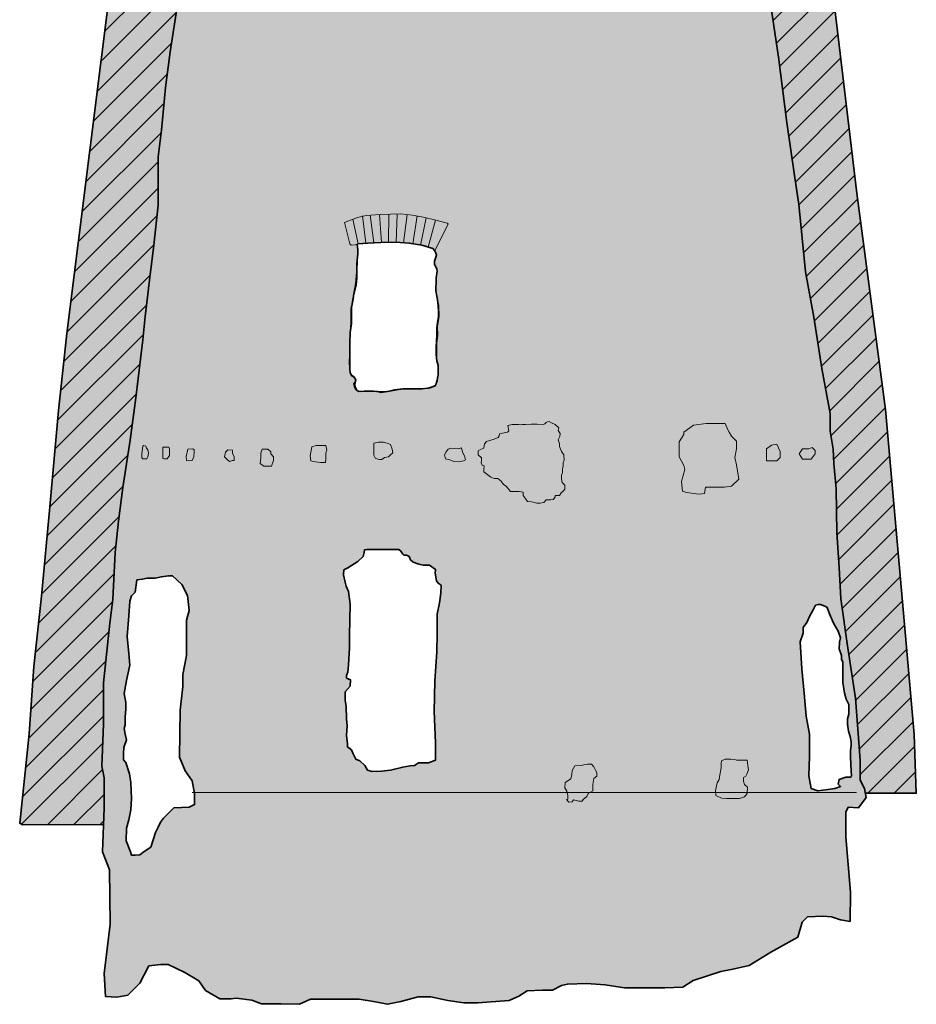
# Model space of a CAD drawing. Units: millimetres. Extents: x 289.133 to 289.973, y 222.319 to 222.913.
# Drawn here: x 289.391 to 289.544, y 222.547 to 222.715 of the extents above; entities that cross this region are included whole.
import ezdxf

# ---------------------------------------------------------------- set-up
doc = ezdxf.new("R2010")
doc.units = ezdxf.units.MM
for name, color, linetype, lineweight in [('brick', 32, 'Continuous', 9), ('outline', 7, 'Continuous', 35), ('stone', 253, 'Continuous', 9), ('thin line', 7, 'Continuous', 9)]:
    doc.layers.add(name, color=color, linetype=linetype, lineweight=lineweight)
doc.layers.add('interior elevation looking east', color=133, linetype='Continuous')
pattern_1 = [(45, (0, 0), (-0.00224506403, 0.00224506403), [])]

msp = doc.modelspace()

# ---------------------------------------------------------------- hatches: boundary and pattern name
at = {"layer": 'brick'}
msp.add_hatch(color=256, dxfattribs=at).paths.add_polyline_path([(289.44836, 222.67694), (289.4479, 222.6768), (289.4472, 222.67672), (289.44697, 222.67696), (289.44607, 222.68057), (289.44829, 222.68147), (289.44977, 222.68178), (289.45214, 222.68197), (289.45568, 222.68205), (289.45763, 222.68185), (289.45957, 222.6815), (289.46191, 222.68092), (289.46338, 222.68053), (289.46366, 222.68049), (289.46377, 222.6803), (289.46167, 222.67618), (289.46148, 222.67577), (289.46112, 222.67615), (289.46077, 222.67625), (289.46032, 222.67639), (289.45989, 222.67652), (289.45946, 222.67665), (289.45928, 222.6767), (289.45879, 222.67679), (289.4582, 222.67689), (289.45775, 222.67697), (289.45731, 222.67705), (289.45712, 222.67708), (289.45666, 222.6771), (289.45636, 222.67712), (289.45571, 222.67716), (289.45488, 222.67719), (289.45439, 222.6772), (289.45397, 222.67721), (289.45346, 222.6772), (289.45305, 222.6772), (289.45237, 222.67719), (289.4516, 222.67716), (289.45122, 222.67714), (289.45082, 222.67712), (289.45036, 222.67709), (289.4499, 222.67707), (289.44955, 222.67704), (289.4492, 222.67701), (289.4488, 222.67698)])
at = {"layer": 'stone'}
h = msp.add_hatch(color=256, dxfattribs=at)
h.paths.add_polyline_path([(289.52701, 222.73841), (289.52309, 222.76266), (289.52069, 222.77643), (289.51918, 222.78514), (289.51726, 222.79742), (289.5171, 222.79778), (289.51661, 222.79788), (289.51619, 222.79786), (289.51563, 222.79786), (289.51545, 222.7986), (289.51519, 222.79883), (289.51459, 222.79896), (289.51251, 222.79932), (289.51001, 222.79946), (289.50879, 222.79946), (289.5086, 222.79931), (289.5083, 222.79865), (289.50843, 222.79852), (289.50792, 222.79673), (289.50881, 222.79406), (289.5097, 222.78705), (289.5106, 222.78208), (289.5106, 222.77775), (289.5106, 222.77367), (289.51111, 222.76794), (289.51419, 222.75574), (289.51559, 222.74823), (289.51623, 222.7453), (289.51623, 222.74237), (289.51725, 222.73268), (289.51789, 222.72644), (289.51789, 222.72453), (289.5184, 222.72071), (289.52018, 222.70886), (289.52158, 222.69765), (289.52287, 222.68863), (289.52364, 222.68366), (289.52478, 222.67219), (289.52619, 222.66442), (289.52759, 222.65563), (289.52899, 222.64799), (289.52899, 222.64493), (289.5295, 222.64187), (289.52963, 222.63945), (289.53001, 222.63512), (289.53015, 222.62764), (289.53053, 222.62165), (289.53078, 222.6163), (289.53193, 222.60828), (289.53333, 222.59936), (289.5341, 222.58878), (289.5341, 222.58534), (289.53486, 222.58394), (289.535, 222.58313), (289.54369, 222.58312), (289.54333, 222.59312), (289.5417, 222.61194), (289.53845, 222.64865), (289.53356, 222.6856), (289.52959, 222.7185)])
h.paths.add_polyline_path([(289.41932, 222.72952), (289.42089, 222.7425), (289.42283, 222.75937), (289.42405, 222.76695), (289.4251, 222.77278), (289.42519, 222.77696), (289.4251, 222.78114), (289.42571, 222.78907), (289.42614, 222.79552), (289.42474, 222.79513), (289.42383, 222.79615), (289.42271, 222.79691), (289.4215, 222.79691), (289.42043, 222.79691), (289.41886, 222.79686), (289.4175, 222.7966), (289.41725, 222.79576), (289.41639, 222.79012), (289.41622, 222.78586), (289.41622, 222.78329), (289.41537, 222.78032), (289.40648, 222.72431), (289.39863, 222.66166), (289.39722, 222.64848), (289.39575, 222.63204), (289.39434, 222.61677), (289.39304, 222.60475), (289.39225, 222.59327), (289.39061, 222.578), (289.39106, 222.57772), (289.40492, 222.57779), (289.40501, 222.58063), (289.40501, 222.58573), (289.40465, 222.58776), (289.40492, 222.5949), (289.40492, 222.60196), (289.40597, 222.61214), (289.40649, 222.61623), (289.40693, 222.62424), (289.40745, 222.62956), (289.40824, 222.63531), (289.40946, 222.64341), (289.41042, 222.65064), (289.41165, 222.66055), (289.412, 222.66456), (289.41278, 222.67074), (289.41348, 222.67675), (289.41426, 222.68355), (289.41426, 222.68834), (289.41426, 222.69182), (289.41479, 222.69635), (289.41548, 222.70367), (289.41627, 222.70977), (289.41758, 222.71819)])
h = msp.add_hatch(color=256, dxfattribs=at)
h.paths.add_polyline_path([(289.5075, 222.79927), (289.50689, 222.79857), (289.50646, 222.7977), (289.50602, 222.79726), (289.50515, 222.79526), (289.50471, 222.79343), (289.50384, 222.7909), (289.50393, 222.78846), (289.50393, 222.78698), (289.50367, 222.78603), (289.50271, 222.78594), (289.50193, 222.78568), (289.50149, 222.78367), (289.50088, 222.78211), (289.50027, 222.78141), (289.50027, 222.77941), (289.50027, 222.77827), (289.49975, 222.77758), (289.49757, 222.77723), (289.49609, 222.77766), (289.4946, 222.77749), (289.4926, 222.77653), (289.49094, 222.7761), (289.49063, 222.77504), (289.49002, 222.77165), (289.48854, 222.77095), (289.48688, 222.77104), (289.48592, 222.77104), (289.48531, 222.77025), (289.48444, 222.7699), (289.48348, 222.77025), (289.48313, 222.77104), (289.48287, 222.77173), (289.48226, 222.77112), (289.48139, 222.77025), (289.48035, 222.77025), (289.48, 222.7706), (289.47921, 222.77095), (289.47799, 222.77086), (289.47721, 222.77095), (289.47677, 222.77138), (289.4759, 222.7713), (289.47512, 222.77147), (289.47503, 222.77182), (289.47468, 222.77217), (289.47477, 222.77278), (289.47529, 222.77365), (289.47529, 222.77435), (289.47381, 222.77435), (289.4725, 222.77443), (289.47189, 222.77539), (289.47189, 222.77678), (289.47268, 222.77905), (289.47302, 222.7814), (289.47302, 222.78227), (289.47346, 222.78323), (289.47398, 222.78401), (289.47477, 222.78428), (289.47538, 222.78462), (289.47546, 222.78541), (289.47485, 222.78593), (289.47372, 222.78663), (289.47302, 222.78671), (289.47233, 222.78767), (289.47233, 222.78854), (289.4718, 222.78976), (289.47006, 222.79063), (289.46901, 222.79098), (289.46749, 222.79076), (289.46627, 222.79015), (289.46461, 222.79015), (289.46365, 222.79084), (289.46357, 222.79206), (289.46304, 222.79267), (289.46182, 222.79267), (289.4606, 222.79276), (289.45999, 222.79337), (289.45825, 222.79398), (289.45581, 222.79389), (289.45424, 222.7932), (289.45224, 222.79302), (289.45076, 222.79267), (289.44962, 222.79224), (289.44701, 222.79145), (289.4457, 222.79111), (289.44492, 222.79137), (289.44282, 222.79128), (289.44108, 222.79111), (289.44021, 222.79058), (289.43904, 222.78942), (289.4387, 222.78759), (289.43826, 222.78567), (289.43687, 222.78437), (289.43687, 222.78289), (289.4366, 222.78088), (289.4353, 222.77905), (289.43451, 222.77905), (289.43364, 222.77975), (289.43277, 222.78088), (289.43181, 222.78088), (289.42946, 222.78088), (289.42789, 222.78132), (289.42702, 222.78167), (289.42641, 222.78271), (289.42667, 222.78463), (289.42693, 222.7862), (289.42754, 222.78681), (289.42754, 222.78759), (289.42798, 222.79029), (289.42763, 222.79125), (289.42832, 222.79247), (289.42867, 222.7936), (289.42867, 222.79473), (289.42798, 222.79595), (289.4278, 222.79621), (289.42684, 222.79586), (289.42614, 222.79552), (289.42571, 222.78907), (289.4251, 222.78114), (289.42519, 222.77696), (289.4251, 222.77278), (289.42405, 222.76695), (289.42283, 222.75937), (289.42089, 222.7425), (289.41932, 222.72952), (289.41758, 222.71819), (289.41627, 222.70977), (289.41548, 222.70367), (289.41479, 222.69635), (289.41426, 222.69182), (289.41426, 222.68834), (289.41426, 222.68355), (289.41348, 222.67675), (289.41278, 222.67074), (289.412, 222.66456), (289.41165, 222.66055), (289.41042, 222.65064), (289.40946, 222.64341), (289.40824, 222.63531), (289.40745, 222.62956), (289.40693, 222.62424), (289.40649, 222.61623), (289.40597, 222.61214), (289.40492, 222.60196), (289.40492, 222.5949), (289.40465, 222.58776), (289.40501, 222.58573), (289.40501, 222.58063), (289.40476, 222.57311), (289.40591, 222.57006), (289.40603, 222.56076), (289.40501, 222.55235), (289.40527, 222.5484), (289.40718, 222.54827), (289.40909, 222.54865), (289.41113, 222.55069), (289.41266, 222.55362), (289.4147, 222.55388), (289.41598, 222.55388), (289.41878, 222.55248), (289.4212, 222.55107), (289.42235, 222.54942), (289.42477, 222.54802), (289.42669, 222.54802), (289.42758, 222.54814), (289.43026, 222.54776), (289.43191, 222.54712), (289.43523, 222.54712), (289.43837, 222.54707), (289.44028, 222.54796), (289.44244, 222.54796), (289.4455, 222.54796), (289.44856, 222.54796), (289.45099, 222.54757), (289.45341, 222.54707), (289.4557, 222.54757), (289.45864, 222.54834), (289.4608, 222.54834), (289.46373, 222.5477), (289.46641, 222.54732), (289.46883, 222.54732), (289.47419, 222.5477), (289.47584, 222.54847), (289.47725, 222.54936), (289.4798, 222.54949), (289.48158, 222.54949), (289.48311, 222.55025), (289.48413, 222.55051), (289.48739, 222.55064), (289.49058, 222.55038), (289.49389, 222.54987), (289.49708, 222.54987), (289.50077, 222.54987), (289.50383, 222.55), (289.50562, 222.55115), (289.51033, 222.55268), (289.51237, 222.55306), (289.51518, 222.5537), (289.51888, 222.55599), (289.52347, 222.55854), (289.52423, 222.56109), (289.52512, 222.56198), (289.5278, 222.5621), (289.5292, 222.56198), (289.53073, 222.56147), (289.53239, 222.56121), (289.53244, 222.56623), (289.53167, 222.57566), (289.53167, 222.57987), (289.53206, 222.58076), (289.53384, 222.58063), (289.53512, 222.58241), (289.53486, 222.58394), (289.5341, 222.58534), (289.5341, 222.58878), (289.53333, 222.59936), (289.53193, 222.60828), (289.53078, 222.6163), (289.53053, 222.62165), (289.53015, 222.62764), (289.53001, 222.63512), (289.52963, 222.63945), (289.5295, 222.64187), (289.52899, 222.64493), (289.52899, 222.64799), (289.52759, 222.65563), (289.52619, 222.66442), (289.52478, 222.67219), (289.52364, 222.68366), (289.52287, 222.68863), (289.52158, 222.69765), (289.52018, 222.70886), (289.5184, 222.72071), (289.51789, 222.72453), (289.51789, 222.72644), (289.51725, 222.73268), (289.51623, 222.74237), (289.51623, 222.7453), (289.51559, 222.74823), (289.51419, 222.75574), (289.51111, 222.76794), (289.5106, 222.77367), (289.5106, 222.77775), (289.5106, 222.78208), (289.5097, 222.78705), (289.50881, 222.79406), (289.50792, 222.79673), (289.50843, 222.79852), (289.50792, 222.79903)])
h.paths.add_polyline_path([(289.46325, 222.76114), (289.46023, 222.76185), (289.45754, 222.76227), (289.45586, 222.76236), (289.45399, 222.76236), (289.45224, 222.76227), (289.44987, 222.76199), (289.44789, 222.76155), (289.44731, 222.76144), (289.44715, 222.76112), (289.44718, 222.76026), (289.44736, 222.7595), (289.44764, 222.75799), (289.44764, 222.75734), (289.44777, 222.75493), (289.44781, 222.75097), (289.44777, 222.74748), (289.44761, 222.74546), (289.44754, 222.74385), (289.4477, 222.74226), (289.44774, 222.74081), (289.44763, 222.74003), (289.44745, 222.73941), (289.44749, 222.7388), (289.44752, 222.73831), (289.44779, 222.73813), (289.44811, 222.73795), (289.4483, 222.73765), (289.44844, 222.73696), (289.44862, 222.7367), (289.44892, 222.73652), (289.44929, 222.73652), (289.45, 222.73645), (289.45033, 222.7365), (289.45083, 222.73663), (289.45115, 222.73675), (289.45198, 222.73661), (289.45263, 222.73643), (289.45323, 222.7362), (289.45387, 222.7362), (289.45438, 222.7362), (289.4547, 222.73631), (289.45551, 222.73666), (289.45594, 222.7368), (289.45657, 222.7368), (289.45712, 222.7368), (289.45806, 222.73686), (289.45919, 222.73696), (289.45979, 222.73696), (289.46022, 222.73698), (289.46088, 222.73712), (289.46139, 222.73726), (289.46169, 222.7374), (289.46194, 222.73753), (289.46208, 222.73875), (289.46211, 222.73963), (289.46208, 222.74066), (289.46192, 222.74123), (289.4619, 222.74196), (289.46197, 222.74265), (289.46206, 222.74339), (289.46206, 222.74413), (289.46206, 222.74475), (289.4621, 222.74567), (289.46208, 222.74968), (289.4619, 222.75037), (289.4618, 222.75106), (289.46164, 222.75185), (289.46164, 222.75231), (289.46151, 222.75323), (289.46146, 222.7541), (289.46146, 222.75479), (289.46153, 222.75534), (289.46155, 222.75569), (289.46213, 222.75587), (289.46245, 222.75621), (289.46275, 222.75683), (289.46296, 222.7574), (289.46321, 222.75791), (289.46323, 222.75855), (289.4633, 222.75943), (289.46346, 222.76062), (289.46344, 222.76104)], flags=16)
h.paths.add_polyline_path([(289.46344, 222.76104), (289.46374, 222.76091), (289.46381, 222.76091), (289.46508, 222.76514), (289.4648, 222.76531), (289.46372, 222.76551), (289.4624, 222.76583), (289.46098, 222.76616), (289.45943, 222.76636), (289.45766, 222.76659), (289.45674, 222.76671), (289.45552, 222.76671), (289.45336, 222.7666), (289.45111, 222.76639), (289.44947, 222.76611), (289.44784, 222.76575), (289.44696, 222.76556), (289.44666, 222.76531), (289.44666, 222.76492), (289.44722, 222.76154), (289.44731, 222.76144), (289.44888, 222.76177), (289.45012, 222.76202), (289.45148, 222.76218), (289.45248, 222.76228), (289.45349, 222.76233), (289.45399, 222.76236), (289.45507, 222.76238), (289.45586, 222.76236), (289.4567, 222.76231), (289.45824, 222.76216), (289.45948, 222.76195), (289.46023, 222.76185), (289.46174, 222.76149), (289.46271, 222.76126), (289.46325, 222.76114), (289.46344, 222.76104), (289.46374, 222.76091)], flags=16)
h.paths.add_polyline_path([(289.44836, 222.67694), (289.4479, 222.6768), (289.4472, 222.67672), (289.44697, 222.67696), (289.44607, 222.68057), (289.44829, 222.68147), (289.44977, 222.68178), (289.45214, 222.68197), (289.45568, 222.68205), (289.45763, 222.68185), (289.45957, 222.6815), (289.46191, 222.68092), (289.46338, 222.68053), (289.46366, 222.68049), (289.46377, 222.6803), (289.46167, 222.67618), (289.46148, 222.67577), (289.46112, 222.67615), (289.46077, 222.67625), (289.46032, 222.67639), (289.45989, 222.67652), (289.45946, 222.67665), (289.45928, 222.6767), (289.45879, 222.67679), (289.4582, 222.67689), (289.45775, 222.67697), (289.45731, 222.67705), (289.45712, 222.67708), (289.45666, 222.6771), (289.45636, 222.67712), (289.45571, 222.67716), (289.45488, 222.67719), (289.45439, 222.6772), (289.45397, 222.67721), (289.45346, 222.6772), (289.45305, 222.6772), (289.45237, 222.67719), (289.4516, 222.67716), (289.45122, 222.67714), (289.45082, 222.67712), (289.45036, 222.67709), (289.4499, 222.67707), (289.44955, 222.67704), (289.4492, 222.67701), (289.4488, 222.67698)], flags=16)
h.paths.add_polyline_path([(289.44836, 222.67694), (289.45003, 222.67708), (289.45228, 222.67719), (289.45417, 222.67721), (289.45559, 222.67717), (289.45712, 222.67708), (289.45928, 222.6767), (289.46112, 222.67615), (289.46148, 222.67577), (289.46166, 222.67537), (289.46177, 222.67501), (289.46166, 222.67466), (289.46141, 222.67399), (289.46141, 222.67344), (289.46164, 222.67301), (289.46181, 222.67261), (289.46188, 222.67231), (289.46171, 222.67115), (289.46171, 222.67026), (289.46168, 222.66953), (289.46168, 222.6692), (289.46168, 222.66891), (289.46182, 222.66802), (289.46195, 222.66747), (289.46202, 222.66684), (289.46206, 222.66636), (289.46211, 222.66536), (289.46213, 222.66452), (289.46193, 222.6635), (289.46184, 222.66263), (289.46184, 222.66146), (289.46179, 222.66019), (289.46171, 222.65937), (289.46173, 222.65807), (289.46184, 222.65694), (289.46206, 222.65616), (289.46206, 222.65525), (289.46206, 222.65458), (289.46195, 222.65414), (289.46186, 222.65352), (289.46171, 222.65314), (289.46164, 222.65289), (289.46139, 222.65263), (289.46037, 222.65229), (289.45915, 222.65216), (289.45753, 222.65218), (289.45681, 222.65218), (289.45604, 222.65218), (289.45461, 222.65201), (289.4537, 222.65178), (289.4533, 222.65174), (289.45277, 222.65169), (289.4519, 222.65167), (289.45155, 222.65172), (289.45099, 222.65176), (289.45052, 222.65178), (289.45008, 222.65178), (289.44943, 222.65176), (289.44886, 222.65172), (289.4485, 222.65176), (289.44823, 222.65187), (289.44788, 222.65245), (289.44781, 222.65285), (289.44786, 222.6532), (289.44799, 222.65374), (289.4477, 222.65418), (289.44734, 222.6544), (289.44705, 222.65491), (289.44699, 222.6556), (289.44699, 222.65825), (289.44696, 222.65999), (289.44703, 222.66179), (289.44727, 222.66335), (289.44725, 222.66477), (289.44725, 222.6661), (289.44752, 222.66752), (289.44765, 222.66842), (289.44803, 222.66997), (289.44814, 222.67115), (289.44814, 222.67248), (289.44825, 222.6741), (289.44832, 222.67528), (289.44832, 222.67592), (289.44827, 222.67645), (289.44825, 222.67681)], flags=16)
h.paths.add_polyline_path([(289.4539, 222.58706), (289.456, 222.58758), (289.45727, 222.58781), (289.45802, 222.58788), (289.45869, 222.58833), (289.45967, 222.58833), (289.46041, 222.58833), (289.46161, 222.58878), (289.46161, 222.5917), (289.46139, 222.59709), (289.46146, 222.60225), (289.46184, 222.60726), (289.46191, 222.61048), (289.46191, 222.6125), (289.46191, 222.6137), (289.46229, 222.61564), (289.46251, 222.61729), (289.46259, 222.61863), (289.46206, 222.61901), (289.46176, 222.61938), (289.46154, 222.62073), (289.46161, 222.62133), (289.46056, 222.62207), (289.45952, 222.62207), (289.45877, 222.62222), (289.45779, 222.6226), (289.45735, 222.62297), (289.45712, 222.62357), (289.45667, 222.6238), (289.45622, 222.6238), (289.456, 222.62394), (289.4557, 222.62447), (289.45532, 222.62477), (289.4536, 222.62477), (289.45166, 222.62477), (289.44993, 222.62477), (289.44949, 222.62469), (289.44941, 222.62424), (289.44926, 222.62357), (289.44836, 222.62267), (289.44664, 222.62163), (289.44597, 222.62125), (289.44589, 222.62043), (289.44619, 222.61916), (289.44634, 222.61848), (289.44672, 222.61759), (289.44701, 222.61542), (289.44694, 222.61003), (289.44694, 222.60793), (289.44672, 222.60502), (289.44664, 222.60382), (289.44642, 222.60322), (289.44642, 222.60277), (289.44709, 222.60247), (289.44701, 222.60143), (289.44619, 222.60045), (289.44619, 222.59903), (289.44634, 222.59791), (289.44642, 222.59581), (289.44649, 222.59462), (289.44642, 222.59297), (289.44657, 222.59155), (289.44657, 222.59103), (289.44724, 222.5905), (289.44754, 222.58983), (289.44799, 222.58893), (289.44866, 222.58863), (289.44956, 222.58788), (289.45001, 222.58706), (289.45076, 222.58684), (289.4524, 222.58691)], flags=16)
h.paths.add_polyline_path([(289.41062, 222.61959), (289.41031, 222.61744), (289.4097, 222.61682), (289.40939, 222.6159), (289.40923, 222.61344), (289.40893, 222.60989), (289.40923, 222.60697), (289.40939, 222.60497), (289.40886, 222.60238), (289.40846, 222.60013), (289.4087, 222.59859), (289.4087, 222.59746), (289.40862, 222.59617), (289.40862, 222.5948), (289.40846, 222.59416), (289.40862, 222.59319), (289.40886, 222.59222), (289.40838, 222.59093), (289.4083, 222.58988), (289.4083, 222.58883), (289.4087, 222.58835), (289.40934, 222.58641), (289.40959, 222.58496), (289.40967, 222.58222), (289.40959, 222.58028), (289.40926, 222.57859), (289.40886, 222.57714), (289.40878, 222.57496), (289.40951, 222.5731), (289.40967, 222.57254), (289.41031, 222.57254), (289.41112, 222.57262), (289.41185, 222.57319), (289.41298, 222.57391), (289.41378, 222.57641), (289.41427, 222.5773), (289.41467, 222.57819), (289.41516, 222.57883), (289.41695, 222.58063), (289.41952, 222.58076), (289.42046, 222.58117), (289.42046, 222.58305), (289.42005, 222.58521), (289.41884, 222.58696), (289.4179, 222.58925), (289.41803, 222.59733), (289.41844, 222.60137), (289.41844, 222.60339), (289.41911, 222.60663), (289.41911, 222.61053), (289.41911, 222.61269), (289.41952, 222.6143), (289.41925, 222.61686), (289.4183, 222.61875), (289.41669, 222.62023), (289.41601, 222.62023), (289.4148, 222.6201), (289.41372, 222.61983), (289.41237, 222.61983), (289.41156, 222.61969)], flags=16)
h.paths.add_polyline_path([(289.52648, 222.61526), (289.52611, 222.61444), (289.52551, 222.61339), (289.52498, 222.61227), (289.52439, 222.61145), (289.52439, 222.61047), (289.52386, 222.60898), (289.52416, 222.60434), (289.52454, 222.60022), (289.52491, 222.59626), (289.52543, 222.59319), (289.52543, 222.58937), (289.52536, 222.58608), (289.52558, 222.58481), (289.52573, 222.58391), (289.52686, 222.58354), (289.52858, 222.58376), (289.52978, 222.58391), (289.53075, 222.58429), (289.53037, 222.58466), (289.53052, 222.58548), (289.53165, 222.58586), (289.53247, 222.58586), (289.53262, 222.58608), (289.53255, 222.58691), (289.53247, 222.5893), (289.53247, 222.59042), (289.53255, 222.59125), (289.53255, 222.59192), (289.5324, 222.59282), (289.5321, 222.59371), (289.53195, 222.59491), (289.53195, 222.59581), (289.53217, 222.59663), (289.53217, 222.59768), (289.53217, 222.59828), (289.53172, 222.59918), (289.53142, 222.60022), (289.53112, 222.60202), (289.53112, 222.60404), (289.53112, 222.60553), (289.5309, 222.60598), (289.5309, 222.60666), (289.53052, 222.60778), (289.5306, 222.6089), (289.53075, 222.60965), (289.53037, 222.61077), (289.52955, 222.61219), (289.52888, 222.61376), (289.5285, 222.61481), (289.52805, 222.61504), (289.52731, 222.61534), (289.52693, 222.61534)], flags=16)
at = {"layer": 'thin line'}
h = msp.add_hatch(dxfattribs=at)
h.set_pattern_fill('ANSI31', color=256, scale=0.001, style=0)
h.set_pattern_definition(pattern_1)
h.paths.add_polyline_path([(289.52959, 222.7185), (289.52701, 222.73841), (289.52309, 222.76266), (289.52069, 222.77643), (289.51918, 222.78514), (289.51726, 222.79742), (289.5171, 222.79778), (289.51661, 222.79788), (289.51619, 222.79786), (289.51563, 222.79786), (289.51545, 222.7986), (289.51519, 222.79883), (289.51459, 222.79896), (289.51251, 222.79932), (289.51001, 222.79946), (289.50879, 222.79946), (289.5086, 222.79931), (289.5083, 222.79865), (289.50843, 222.79852), (289.50792, 222.79673), (289.50881, 222.79406), (289.5097, 222.78705), (289.5106, 222.78208), (289.5106, 222.77775), (289.5106, 222.77367), (289.51111, 222.76794), (289.51419, 222.75574), (289.51559, 222.74823), (289.51623, 222.7453), (289.51623, 222.74237), (289.51725, 222.73268), (289.51789, 222.72644), (289.51789, 222.72453), (289.5184, 222.72071), (289.52018, 222.70886), (289.52158, 222.69765), (289.52287, 222.68863), (289.52364, 222.68366), (289.52478, 222.67219), (289.52619, 222.66442), (289.52759, 222.65563), (289.52899, 222.64799), (289.52899, 222.64493), (289.5295, 222.64187), (289.52963, 222.63945), (289.53001, 222.63512), (289.53015, 222.62764), (289.53053, 222.62165), (289.53078, 222.6163), (289.53193, 222.60828), (289.53333, 222.59936), (289.5341, 222.58878), (289.5341, 222.58534), (289.53486, 222.58394), (289.535, 222.58313), (289.54369, 222.58312), (289.54333, 222.59312), (289.5417, 222.61194), (289.53845, 222.64865), (289.53356, 222.6856)])
h = msp.add_hatch(dxfattribs=at)
h.set_pattern_fill('ANSI31', color=256, scale=0.001, style=0)
h.set_pattern_definition(pattern_1)
h.paths.add_polyline_path([(289.41426, 222.68834), (289.41426, 222.69182), (289.41479, 222.69635), (289.41548, 222.70367), (289.41627, 222.70977), (289.41758, 222.71819), (289.41932, 222.72952), (289.42089, 222.7425), (289.42283, 222.75937), (289.42405, 222.76695), (289.4251, 222.77278), (289.42519, 222.77696), (289.4251, 222.78114), (289.42571, 222.78907), (289.42614, 222.79552), (289.42474, 222.79513), (289.42383, 222.79615), (289.42271, 222.79691), (289.4215, 222.79691), (289.42043, 222.79691), (289.41886, 222.79686), (289.4175, 222.7966), (289.41725, 222.79576), (289.41639, 222.79012), (289.41622, 222.78586), (289.41622, 222.78329), (289.41537, 222.78032), (289.40648, 222.72431), (289.39863, 222.66166), (289.39722, 222.64848), (289.39575, 222.63204), (289.39434, 222.61677), (289.39304, 222.60475), (289.39225, 222.59327), (289.39061, 222.578), (289.39106, 222.57772), (289.40492, 222.57779), (289.40501, 222.58063), (289.40501, 222.58573), (289.40465, 222.58776), (289.40492, 222.5949), (289.40492, 222.60196), (289.40597, 222.61214), (289.40649, 222.61623), (289.40693, 222.62424), (289.40745, 222.62956), (289.40824, 222.63531), (289.40946, 222.64341), (289.41042, 222.65064), (289.41165, 222.66055), (289.412, 222.66456), (289.41278, 222.67074), (289.41348, 222.67675), (289.41426, 222.68355)])

# ---------------------------------------------------------------- linework, layer by layer
at = {"layer": 'interior elevation looking east', "extrusion": (2.2e-15, 0, -1), "elevation": 113281.8913}
msp.add_lwpolyline([(-289.46172, 222.66919), (-289.46167, 222.66912), (-289.46177, 222.66796), (-289.46213, 222.66644), (-289.46218, 222.66462), (-289.46188, 222.66285), (-289.46193, 222.66134), (-289.46177, 222.65992), (-289.46177, 222.6581), (-289.46177, 222.65719), (-289.46193, 222.65654), (-289.46198, 222.65628), (-289.46198, 222.65532), (-289.46198, 222.65426), (-289.46172, 222.65325), (-289.46157, 222.65265), (-289.46066, 222.65229), (-289.45884, 222.65209), (-289.45657, 222.65219), (-289.4553, 222.65199), (-289.45343, 222.65168), (-289.45227, 222.65148), (-289.45171, 222.65174), (-289.451, 222.65179), (-289.44944, 222.65174), (-289.44853, 222.65168), (-289.44802, 222.65199), (-289.44782, 222.65239), (-289.44767, 222.65305), (-289.44802, 222.6535), (-289.44787, 222.65401), (-289.44767, 222.65421), (-289.44721, 222.65457), (-289.44701, 222.65532), (-289.44691, 222.65659), (-289.44701, 222.65972), (-289.44701, 222.66119), (-289.44721, 222.66346), (-289.44721, 222.66588), (-289.44736, 222.66664), (-289.44752, 222.6677), (-289.44802, 222.67018), (-289.44817, 222.6721), (-289.44817, 222.67357), (-289.44838, 222.67569), (-289.44827, 222.67665), (-289.44827, 222.67685), (-289.44827, 222.67685)], dxfattribs=at)
at = {"layer": 'outline', "elevation": -113281.8913}
for points in [[(289.5075, 222.79927), (289.50841, 222.79889), (289.5086, 222.79931), (289.50879, 222.79946), (289.51001, 222.79946), (289.51251, 222.79932), (289.51459, 222.79896), (289.51519, 222.79883), (289.51545, 222.7986), (289.51561, 222.79795), (289.51574, 222.79786), (289.51619, 222.79786), (289.51661, 222.79788), (289.5171, 222.79778), (289.51726, 222.79742), (289.51918, 222.78514), (289.52069, 222.77643), (289.52309, 222.76266), (289.52701, 222.73841), (289.52959, 222.7185), (289.53356, 222.6856), (289.53845, 222.64865), (289.5417, 222.61194), (289.54333, 222.59312)], [(289.39106, 222.57772), (289.39061, 222.578), (289.39225, 222.59327), (289.39304, 222.60475), (289.39434, 222.61677), (289.39575, 222.63204), (289.39722, 222.64848), (289.39863, 222.66166), (289.40648, 222.72431), (289.41537, 222.78032), (289.41622, 222.78329), (289.41622, 222.78586), (289.41639, 222.79012), (289.41725, 222.79576), (289.4175, 222.7966), (289.41886, 222.79686), (289.42043, 222.79691), (289.4215, 222.79691), (289.42271, 222.79691), (289.42383, 222.79615), (289.42474, 222.79513), (289.42614, 222.79552)], [(289.54333, 222.59312), (289.54369, 222.58312), (289.535, 222.58313)], [(289.39106, 222.57772), (289.40492, 222.57779)]]:
    msp.add_lwpolyline(points, dxfattribs=at)
at = {"layer": 'outline', "extrusion": (2.2e-15, 0, -1), "elevation": 113281.8913}
msp.add_lwpolyline([(-289.41758, 222.71819), (-289.41627, 222.70977), (-289.41548, 222.70367), (-289.41479, 222.69635), (-289.41426, 222.69182), (-289.41426, 222.68834), (-289.41426, 222.68355), (-289.41348, 222.67675), (-289.41278, 222.67074), (-289.412, 222.66456), (-289.41165, 222.66055), (-289.41042, 222.65064), (-289.40946, 222.64341), (-289.40824, 222.63531), (-289.40745, 222.62956), (-289.40693, 222.62424), (-289.40649, 222.61623), (-289.40597, 222.61214), (-289.40492, 222.60196), (-289.40492, 222.5949), (-289.40465, 222.58776), (-289.40501, 222.58573), (-289.40501, 222.58063), (-289.40476, 222.57311), (-289.40591, 222.57006), (-289.40603, 222.56076), (-289.40501, 222.55235), (-289.40527, 222.5484), (-289.40718, 222.54827), (-289.40909, 222.54865), (-289.41113, 222.55069), (-289.41266, 222.55362), (-289.4147, 222.55388), (-289.41598, 222.55388), (-289.41878, 222.55248), (-289.4212, 222.55107), (-289.42235, 222.54942), (-289.42477, 222.54802), (-289.42669, 222.54802), (-289.42758, 222.54814), (-289.43026, 222.54776), (-289.43191, 222.54712), (-289.43523, 222.54712), (-289.43837, 222.54707), (-289.44028, 222.54796), (-289.44244, 222.54796), (-289.4455, 222.54796), (-289.44856, 222.54796), (-289.45099, 222.54757), (-289.45341, 222.54707), (-289.4557, 222.54757), (-289.45864, 222.54834), (-289.4608, 222.54834), (-289.46373, 222.5477), (-289.46641, 222.54732), (-289.46883, 222.54732), (-289.47419, 222.5477), (-289.47584, 222.54847), (-289.47725, 222.54936), (-289.4798, 222.54949), (-289.48158, 222.54949), (-289.48311, 222.55025), (-289.48413, 222.55051), (-289.48739, 222.55064), (-289.49058, 222.55038), (-289.49389, 222.54987), (-289.49708, 222.54987), (-289.50077, 222.54987), (-289.50383, 222.55), (-289.50562, 222.55115), (-289.51033, 222.55268), (-289.51237, 222.55306), (-289.51518, 222.5537), (-289.51888, 222.55599), (-289.52347, 222.55854), (-289.52423, 222.56109), (-289.52512, 222.56198), (-289.5278, 222.5621), (-289.5292, 222.56198), (-289.53073, 222.56147), (-289.53239, 222.56121), (-289.53244, 222.56623), (-289.53167, 222.57566), (-289.53167, 222.57987), (-289.53206, 222.58076), (-289.53384, 222.58063), (-289.53512, 222.58241), (-289.53486, 222.58394), (-289.5341, 222.58534), (-289.5341, 222.58878), (-289.53333, 222.59936), (-289.53193, 222.60828), (-289.53078, 222.6163), (-289.53053, 222.62165), (-289.53015, 222.62764), (-289.53001, 222.63512), (-289.52963, 222.63945), (-289.5295, 222.64187), (-289.52899, 222.64493), (-289.52899, 222.64799), (-289.52759, 222.65563), (-289.52619, 222.66442), (-289.52478, 222.67219), (-289.52364, 222.68366), (-289.52287, 222.68863), (-289.52158, 222.69765), (-289.52018, 222.70886), (-289.5184, 222.72071)], dxfattribs=at)
at = {"layer": 'outline', "elevation": -113281.89089}
msp.add_lwpolyline([(289.44836, 222.67694), (289.45003, 222.67708), (289.45228, 222.67719), (289.45417, 222.67721), (289.45559, 222.67717), (289.45712, 222.67708), (289.45928, 222.6767), (289.46112, 222.67615), (289.46148, 222.67577), (289.46166, 222.67537), (289.46177, 222.67501), (289.46166, 222.67466), (289.46141, 222.67399), (289.46141, 222.67344), (289.46164, 222.67301), (289.46181, 222.67261), (289.46188, 222.67231), (289.46171, 222.67115), (289.46171, 222.67026), (289.46168, 222.66953), (289.46168, 222.6692), (289.46168, 222.66891), (289.46182, 222.66802), (289.46195, 222.66747), (289.46202, 222.66684), (289.46206, 222.66636), (289.46211, 222.66536), (289.46213, 222.66452), (289.46193, 222.6635), (289.46184, 222.66263), (289.46184, 222.66146), (289.46179, 222.66019), (289.46171, 222.65937), (289.46173, 222.65807), (289.46184, 222.65694), (289.46206, 222.65616), (289.46206, 222.65525), (289.46206, 222.65458), (289.46195, 222.65414), (289.46186, 222.65352), (289.46171, 222.65314), (289.46164, 222.65289), (289.46139, 222.65263), (289.46037, 222.65229), (289.45915, 222.65216), (289.45753, 222.65218), (289.45681, 222.65218), (289.45604, 222.65218), (289.45461, 222.65201), (289.4537, 222.65178), (289.4533, 222.65174), (289.45277, 222.65169), (289.4519, 222.65167), (289.45155, 222.65172), (289.45099, 222.65176), (289.45052, 222.65178), (289.45008, 222.65178), (289.44943, 222.65176), (289.44886, 222.65172), (289.4485, 222.65176), (289.44823, 222.65187), (289.44788, 222.65245), (289.44781, 222.65285), (289.44786, 222.6532), (289.44799, 222.65374), (289.4477, 222.65418), (289.44734, 222.6544), (289.44705, 222.65491), (289.44699, 222.6556), (289.44699, 222.65825), (289.44696, 222.65999), (289.44703, 222.66179), (289.44727, 222.66335), (289.44725, 222.66477), (289.44725, 222.6661), (289.44752, 222.66752), (289.44765, 222.66842), (289.44803, 222.66997), (289.44814, 222.67115), (289.44814, 222.67248), (289.44825, 222.6741), (289.44832, 222.67528), (289.44832, 222.67592), (289.44827, 222.67645), (289.44825, 222.67681)], close=True, dxfattribs=at)
at = {"layer": 'outline', "extrusion": (2.2e-15, 0, -1), "elevation": 113281.8913}
for points in [[(-289.4539, 222.58706), (-289.456, 222.58758), (-289.45727, 222.58781), (-289.45802, 222.58788), (-289.45869, 222.58833), (-289.45967, 222.58833), (-289.46041, 222.58833), (-289.46161, 222.58878), (-289.46161, 222.5917), (-289.46139, 222.59709), (-289.46146, 222.60225), (-289.46184, 222.60726), (-289.46191, 222.61048), (-289.46191, 222.6125), (-289.46191, 222.6137), (-289.46229, 222.61564), (-289.46251, 222.61729), (-289.46259, 222.61863), (-289.46206, 222.61901), (-289.46176, 222.61938), (-289.46154, 222.62073), (-289.46161, 222.62133), (-289.46056, 222.62207), (-289.45952, 222.62207), (-289.45877, 222.62222), (-289.45779, 222.6226), (-289.45735, 222.62297), (-289.45712, 222.62357), (-289.45667, 222.6238), (-289.45622, 222.6238), (-289.456, 222.62394), (-289.4557, 222.62447), (-289.45532, 222.62477), (-289.4536, 222.62477), (-289.45166, 222.62477), (-289.44993, 222.62477), (-289.44949, 222.62469), (-289.44941, 222.62424), (-289.44926, 222.62357), (-289.44836, 222.62267), (-289.44664, 222.62163), (-289.44597, 222.62125), (-289.44589, 222.62043), (-289.44619, 222.61916), (-289.44634, 222.61848), (-289.44672, 222.61759), (-289.44701, 222.61542), (-289.44694, 222.61003), (-289.44694, 222.60793), (-289.44672, 222.60502), (-289.44664, 222.60382), (-289.44642, 222.60322), (-289.44642, 222.60277), (-289.44709, 222.60247), (-289.44701, 222.60143), (-289.44619, 222.60045), (-289.44619, 222.59903), (-289.44634, 222.59791), (-289.44642, 222.59581), (-289.44649, 222.59462), (-289.44642, 222.59297), (-289.44657, 222.59155), (-289.44657, 222.59103), (-289.44724, 222.5905), (-289.44754, 222.58983), (-289.44799, 222.58893), (-289.44866, 222.58863), (-289.44956, 222.58788), (-289.45001, 222.58706), (-289.45076, 222.58684), (-289.4524, 222.58691)], [(-289.41062, 222.61959), (-289.41031, 222.61744), (-289.4097, 222.61682), (-289.40939, 222.6159), (-289.40923, 222.61344), (-289.40893, 222.60989), (-289.40923, 222.60697), (-289.40939, 222.60497), (-289.40886, 222.60238), (-289.40846, 222.60013), (-289.4087, 222.59859), (-289.4087, 222.59746), (-289.40862, 222.59617), (-289.40862, 222.5948), (-289.40846, 222.59416), (-289.40862, 222.59319), (-289.40886, 222.59222), (-289.40838, 222.59093), (-289.4083, 222.58988), (-289.4083, 222.58883), (-289.4087, 222.58835), (-289.40934, 222.58641), (-289.40959, 222.58496), (-289.40967, 222.58222), (-289.40959, 222.58028), (-289.40926, 222.57859), (-289.40886, 222.57714), (-289.40878, 222.57496), (-289.40951, 222.5731), (-289.40967, 222.57254), (-289.41031, 222.57254), (-289.41112, 222.57262), (-289.41185, 222.57319), (-289.41298, 222.57391), (-289.41378, 222.57641), (-289.41427, 222.5773), (-289.41467, 222.57819), (-289.41516, 222.57883), (-289.41695, 222.58063), (-289.41952, 222.58076), (-289.42046, 222.58117), (-289.42046, 222.58305), (-289.42005, 222.58521), (-289.41884, 222.58696), (-289.4179, 222.58925), (-289.41803, 222.59733), (-289.41844, 222.60137), (-289.41844, 222.60339), (-289.41911, 222.60663), (-289.41911, 222.61053), (-289.41911, 222.61269), (-289.41952, 222.6143), (-289.41925, 222.61686), (-289.4183, 222.61875), (-289.41669, 222.62023), (-289.41601, 222.62023), (-289.4148, 222.6201), (-289.41372, 222.61983), (-289.41237, 222.61983), (-289.41156, 222.61969)], [(-289.52648, 222.61526), (-289.52611, 222.61444), (-289.52551, 222.61339), (-289.52498, 222.61227), (-289.52439, 222.61145), (-289.52439, 222.61047), (-289.52386, 222.60898), (-289.52416, 222.60434), (-289.52454, 222.60022), (-289.52491, 222.59626), (-289.52543, 222.59319), (-289.52543, 222.58937), (-289.52536, 222.58608), (-289.52558, 222.58481), (-289.52573, 222.58391), (-289.52686, 222.58354), (-289.52858, 222.58376), (-289.52978, 222.58391), (-289.53075, 222.58429), (-289.53037, 222.58466), (-289.53052, 222.58548), (-289.53165, 222.58586), (-289.53247, 222.58586), (-289.53262, 222.58608), (-289.53255, 222.58691), (-289.53247, 222.5893), (-289.53247, 222.59042), (-289.53255, 222.59125), (-289.53255, 222.59192), (-289.5324, 222.59282), (-289.5321, 222.59371), (-289.53195, 222.59491), (-289.53195, 222.59581), (-289.53217, 222.59663), (-289.53217, 222.59768), (-289.53217, 222.59828), (-289.53172, 222.59918), (-289.53142, 222.60022), (-289.53112, 222.60202), (-289.53112, 222.60404), (-289.53112, 222.60553), (-289.5309, 222.60598), (-289.5309, 222.60666), (-289.53052, 222.60778), (-289.5306, 222.6089), (-289.53075, 222.60965), (-289.53037, 222.61077), (-289.52955, 222.61219), (-289.52888, 222.61376), (-289.5285, 222.61481), (-289.52805, 222.61504), (-289.52731, 222.61534), (-289.52693, 222.61534)]]:
    msp.add_lwpolyline(points, close=True, dxfattribs=at)
at = {"layer": 'thin line', "elevation": -113281.89089}
msp.add_lwpolyline([(289.44836, 222.67694), (289.4479, 222.6768), (289.4472, 222.67672), (289.44697, 222.67696), (289.44607, 222.68057), (289.44829, 222.68147), (289.44977, 222.68178), (289.45214, 222.68197), (289.45568, 222.68205), (289.45763, 222.68185), (289.45957, 222.6815), (289.46191, 222.68092), (289.46338, 222.68053), (289.46366, 222.68049), (289.46377, 222.6803), (289.46167, 222.67618), (289.46148, 222.67577), (289.46112, 222.67615), (289.46077, 222.67625), (289.46032, 222.67639), (289.45989, 222.67652), (289.45946, 222.67665), (289.45928, 222.6767), (289.45879, 222.67679), (289.4582, 222.67689), (289.45775, 222.67697), (289.45731, 222.67705), (289.45712, 222.67708), (289.45666, 222.6771), (289.45636, 222.67712), (289.45571, 222.67716), (289.45488, 222.67719), (289.45439, 222.6772), (289.45397, 222.67721), (289.45346, 222.6772), (289.45305, 222.6772), (289.45237, 222.67719), (289.4516, 222.67716), (289.45122, 222.67714), (289.45082, 222.67712), (289.45036, 222.67709), (289.4499, 222.67707), (289.44955, 222.67704), (289.4492, 222.67701), (289.4488, 222.67698), (289.44836, 222.67694)], close=True, dxfattribs=at)
at = {"layer": 'thin line'}
for points, elevation in [([(289.45044, 222.68186), (289.45106, 222.67713)], -113281.89089), ([(289.45205, 222.68196), (289.45237, 222.67719)], -113281.89138), ([(289.45363, 222.68203), (289.4536, 222.6772)], -113281.89089), ([(289.45503, 222.68203), (289.45488, 222.67719)], -113281.89089), ([(289.45674, 222.68194), (289.45613, 222.67714)], -113281.89089), ([(289.44747, 222.68114), (289.44837, 222.67695)], -113281.89138), ([(289.44911, 222.68172), (289.44972, 222.67705)], -113281.89089), ([(289.45846, 222.68171), (289.45775, 222.67697)], -113281.89138), ([(289.45999, 222.6814), (289.45903, 222.67674)], -113281.89138), ([(289.46162, 222.68099), (289.46032, 222.67639)], -113281.89138)]:
    msp.add_lwpolyline(points, dxfattribs=dict(at, elevation=elevation))
at = {"layer": 'thin line', "extrusion": (2.2e-15, 0, -1), "elevation": 113281.8913}
for points in [[(-289.48005, 222.64612), (-289.47894, 222.64616), (-289.47791, 222.64616), (-289.47698, 222.64612), (-289.47638, 222.64607), (-289.47615, 222.64602), (-289.47582, 222.64607), (-289.4747, 222.64612), (-289.47396, 222.64593), (-289.4741, 222.645), (-289.47387, 222.64477), (-289.47303, 222.64463), (-289.47252, 222.64449), (-289.47247, 222.64416), (-289.47229, 222.64389), (-289.47159, 222.64356), (-289.47033, 222.64319), (-289.46996, 222.64277), (-289.46987, 222.64203), (-289.46926, 222.64184), (-289.46889, 222.64161), (-289.46889, 222.64091), (-289.46945, 222.6404), (-289.46945, 222.64003), (-289.4694, 222.63947), (-289.46963, 222.6391), (-289.46991, 222.63905), (-289.46991, 222.63896), (-289.46987, 222.63854), (-289.46987, 222.63803), (-289.47029, 222.63766), (-289.47103, 222.6371), (-289.47163, 222.63687), (-289.47224, 222.63687), (-289.4728, 222.6364), (-289.47322, 222.63584), (-289.47368, 222.63557), (-289.47438, 222.63464), (-289.47498, 222.63464), (-289.47587, 222.63464), (-289.47656, 222.63454), (-289.47656, 222.63399), (-289.47689, 222.63352), (-289.47731, 222.63296), (-289.47805, 222.63287), (-289.47889, 222.63268), (-289.47949, 222.63264), (-289.4801, 222.63278), (-289.48052, 222.63324), (-289.48131, 222.63324), (-289.48168, 222.63329), (-289.48201, 222.63366), (-289.48201, 222.63394), (-289.48233, 222.63399), (-289.4828, 222.63399), (-289.48307, 222.63445), (-289.4834, 222.63473), (-289.48368, 222.63505), (-289.48368, 222.63575), (-289.48321, 222.63617), (-289.48312, 222.63682), (-289.48312, 222.63742), (-289.48326, 222.63789), (-289.48326, 222.63854), (-289.4834, 222.63905), (-289.4834, 222.63952), (-289.48359, 222.64003), (-289.48349, 222.64091), (-289.48312, 222.64151), (-289.4828, 222.64235), (-289.4828, 222.64282), (-289.48256, 222.64347), (-289.48284, 222.64402), (-289.48289, 222.64458), (-289.48252, 222.64505), (-289.48266, 222.64551), (-289.48201, 222.64612), (-289.4814, 222.6464), (-289.48103, 222.64658), (-289.4807, 222.64653), (-289.48052, 222.64644), (-289.48024, 222.64621)], [(-289.51149, 222.64517), (-289.51149, 222.64517), (-289.51108, 222.64626), (-289.50972, 222.64626), (-289.50782, 222.64626), (-289.50565, 222.64598), (-289.50402, 222.64476), (-289.50402, 222.64436), (-289.50321, 222.64314), (-289.50321, 222.64192), (-289.50321, 222.64056), (-289.50402, 222.63907), (-289.50416, 222.63839), (-289.50362, 222.63636), (-289.50375, 222.63473), (-289.50443, 222.63446), (-289.5066, 222.63419), (-289.50755, 222.63432), (-289.50769, 222.63541), (-289.50932, 222.63541), (-289.51094, 222.63541), (-289.51216, 222.63554), (-289.51339, 222.63676), (-289.51298, 222.63921), (-289.51271, 222.64043), (-289.51298, 222.64192), (-289.51298, 222.64327), (-289.51216, 222.64409), (-289.51176, 222.64476), (-289.51176, 222.64476), (-289.51176, 222.64476)], [(-289.41163, 222.64239), (-289.41146, 222.64109), (-289.41146, 222.64039), (-289.41163, 222.64022), (-289.41233, 222.64022), (-289.4125, 222.64056), (-289.41259, 222.64117), (-289.4125, 222.64178), (-289.41224, 222.64204), (-289.41216, 222.64239), (-289.41172, 222.64248)], [(-289.41503, 222.64221), (-289.41503, 222.64109), (-289.41503, 222.6403), (-289.41529, 222.64022), (-289.41581, 222.64022), (-289.41616, 222.64082), (-289.41616, 222.64126), (-289.41616, 222.64195), (-289.41607, 222.64221), (-289.41537, 222.64221)], [(-289.42016, 222.64195), (-289.41929, 222.64187), (-289.41903, 222.64065), (-289.41911, 222.63996), (-289.41955, 222.63987), (-289.42007, 222.63996), (-289.42033, 222.64056), (-289.42042, 222.64135), (-289.42042, 222.64178)], [(-289.42572, 222.64135), (-289.42555, 222.64056), (-289.42607, 222.64004), (-289.42642, 222.63978), (-289.42694, 222.63996), (-289.4272, 222.63996), (-289.4272, 222.64056), (-289.42694, 222.64117), (-289.42694, 222.64169), (-289.42616, 222.64178)], [(-289.43203, 222.64187), (-289.43177, 222.64117), (-289.43177, 222.64039), (-289.43168, 222.63943), (-289.43229, 222.639), (-289.43316, 222.639), (-289.43359, 222.639), (-289.43394, 222.63996), (-289.43394, 222.64056), (-289.43351, 222.64109), (-289.43351, 222.64143), (-289.43298, 222.64187)], [(-289.44046, 222.6423), (-289.4402, 222.64074), (-289.44029, 222.63987), (-289.44072, 222.63978), (-289.44194, 222.63961), (-289.44281, 222.63961), (-289.4429, 222.64022), (-289.4429, 222.64117), (-289.44307, 222.64178), (-289.4429, 222.64248), (-289.4422, 222.64248), (-289.44125, 222.64248)], [(-289.45186, 222.64309), (-289.45107, 222.64291), (-289.45107, 222.64213), (-289.45107, 222.64152), (-289.45107, 222.64083), (-289.45133, 222.6403), (-289.45203, 222.64013), (-289.45246, 222.64013), (-289.4529, 222.64048), (-289.45359, 222.64056), (-289.45394, 222.64091), (-289.45429, 222.64126), (-289.4542, 222.64187), (-289.45394, 222.64265), (-289.45333, 222.64291), (-289.45272, 222.64309)], [(-289.4656, 222.64196), (-289.4642, 222.64204), (-289.46377, 222.64187), (-289.46342, 222.64143), (-289.46316, 222.64091), (-289.46333, 222.64022), (-289.46403, 222.64004), (-289.46473, 222.63978), (-289.46551, 222.6397), (-289.46638, 222.63987), (-289.46673, 222.64004), (-289.46655, 222.64074), (-289.4662, 222.64135), (-289.46603, 222.64213)], [(-289.51895, 222.64259), (-289.51813, 222.64192), (-289.51813, 222.64097), (-289.51813, 222.63988), (-289.51895, 222.63988), (-289.5199, 222.63988), (-289.52044, 222.64043), (-289.52044, 222.64151), (-289.5199, 222.64273)], [(-289.52535, 222.64192), (-289.52426, 222.64192), (-289.52372, 222.6411), (-289.52426, 222.64016), (-289.52576, 222.64016), (-289.52643, 222.6411), (-289.52643, 222.64165), (-289.52589, 222.64219)], [(-289.48645, 222.58788), (-289.4854, 222.5878), (-289.48495, 222.58698), (-289.48488, 222.58631), (-289.48473, 222.58556), (-289.48375, 222.58496), (-289.48368, 222.58406), (-289.48405, 222.58346), (-289.4842, 222.58272), (-289.4842, 222.58212), (-289.48398, 222.58204), (-289.48435, 222.58159), (-289.48495, 222.58167), (-289.48518, 222.58197), (-289.48608, 222.58174), (-289.48667, 222.58174), (-289.48682, 222.58204), (-289.48742, 222.58257), (-289.48765, 222.58309), (-289.48847, 222.58354), (-289.48847, 222.58406), (-289.48847, 222.58459), (-289.48862, 222.58563), (-289.48914, 222.58601), (-289.48914, 222.58668), (-289.48892, 222.58706), (-289.48862, 222.58765), (-289.48825, 222.5881), (-289.48757, 222.5881), (-289.4872, 222.58803), (-289.4869, 222.58795)], [(-289.51203, 222.58893), (-289.51106, 222.58893), (-289.51046, 222.58863), (-289.51039, 222.58818), (-289.51039, 222.58743), (-289.51016, 222.58623), (-289.51001, 222.58548), (-289.50971, 222.58489), (-289.50956, 222.58436), (-289.50941, 222.58354), (-289.50949, 222.58272), (-289.51046, 222.58227), (-289.51129, 222.58219), (-289.51248, 222.58219), (-289.51353, 222.58219), (-289.51435, 222.58249), (-289.5148, 222.58309), (-289.51488, 222.58414), (-289.51435, 222.58459), (-289.5142, 222.58518), (-289.5142, 222.58578), (-289.51458, 222.58601), (-289.51473, 222.58638), (-289.51503, 222.58713), (-289.51495, 222.58788), (-289.5148, 222.58878), (-289.51458, 222.58878), (-289.51406, 222.58878), (-289.51301, 222.58878), (-289.51271, 222.58885)]]:
    msp.add_lwpolyline(points, close=True, dxfattribs=at)
msp.add_lwpolyline([(-289.42005, 222.58326), (-289.5335, 222.58326)], dxfattribs=at)

doc.saveas('drawing.dxf')
